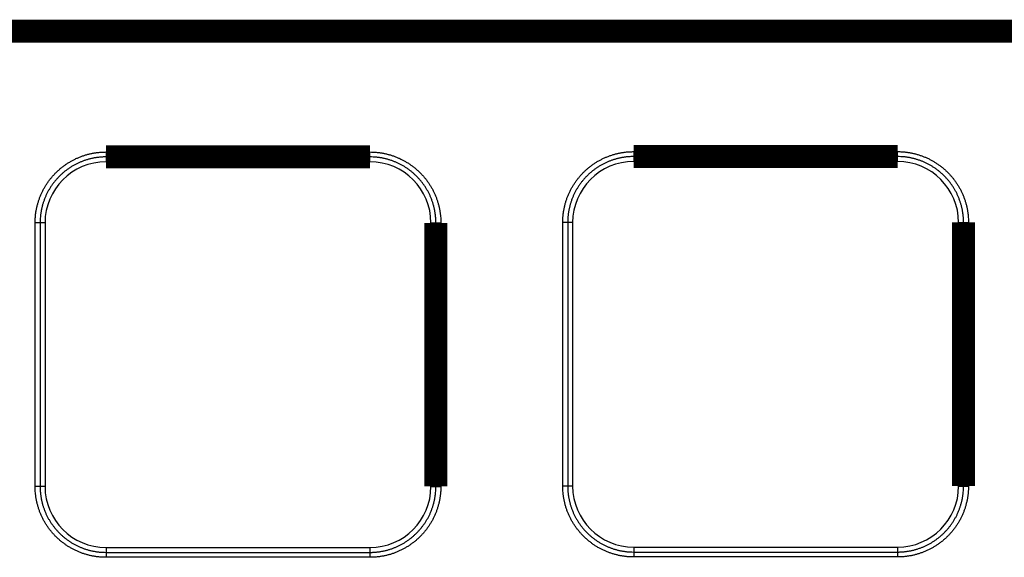
# Model space of a CAD drawing. Extents: x 42 to 1167, y 22 to 765.
# Drawn here: x 742 to 772, y 334 to 350 of the extents above; entities that cross this region are included whole.
import ezdxf

# ---------------------------------------------------------------- set-up
doc = ezdxf.new("R2010")
doc.units = 0
doc.layers.add('2', color=7, linetype='CONTINUOUS')

msp = doc.modelspace()

# ---------------------------------------------------------------- linework, layer by layer
at = {"layer": '2', "color": 3, "linetype": 'CONTINUOUS'}
for p, q in [((744.76105, 346.27754), (744.76105, 346.12754)), ((744.76105, 346.27754), (752.76105, 346.27754)), ((752.76105, 346.12754), (752.76105, 346.27754)), ((760.75589, 346.2886), (760.75589, 346.1386)), ((760.75589, 346.2886), (768.75589, 346.2886)), ((768.75589, 346.1386), (768.75589, 346.2886)), ((744.76105, 346.12754), (744.76105, 345.97754)), ((752.76105, 345.97754), (744.76105, 345.97754)), ((752.76105, 345.97754), (752.76105, 346.12754)), ((760.75589, 346.1386), (760.75589, 345.9886)), ((768.75589, 345.9886), (760.75589, 345.9886)), ((768.75589, 345.9886), (768.75589, 346.1386)), ((742.76105, 344.12754), (742.61105, 344.12754)), ((742.61105, 336.12754), (742.61105, 344.12754)), ((742.91105, 344.12754), (742.76105, 344.12754)), ((742.76105, 344.12754), (742.76105, 336.12754)), ((742.91105, 344.12754), (742.91105, 336.12754)), ((754.61105, 344.12754), (754.76105, 344.12754)), ((754.61105, 336.12754), (754.61105, 344.12754)), ((754.76105, 344.12754), (754.91105, 344.12754)), ((754.91105, 344.12754), (754.91105, 336.12754)), ((758.75589, 344.1386), (758.60589, 344.1386)), ((758.60589, 336.1386), (758.60589, 344.1386)), ((758.90589, 344.1386), (758.75589, 344.1386)), ((758.75589, 344.1386), (758.75589, 336.1386)), ((758.90589, 344.1386), (758.90589, 336.1386)), ((770.60589, 336.1386), (770.60589, 344.1386)), ((770.60589, 344.1386), (770.75589, 344.1386)), ((770.75589, 344.1386), (770.90589, 344.1386)), ((770.90589, 344.1386), (770.90589, 336.1386)), ((742.76105, 336.12754), (742.61105, 336.12754)), ((742.91105, 336.12754), (742.76105, 336.12754)), ((754.61105, 336.12754), (754.76105, 336.12754)), ((754.76105, 336.12754), (754.91105, 336.12754)), ((758.75589, 336.1386), (758.60589, 336.1386)), ((758.90589, 336.1386), (758.75589, 336.1386)), ((770.60589, 336.1386), (770.75589, 336.1386)), ((770.75589, 336.1386), (770.90589, 336.1386)), ((744.76105, 334.27754), (752.76105, 334.27754)), ((744.76105, 334.27754), (744.76105, 334.12754)), ((744.76105, 334.12754), (752.76105, 334.12754)), ((744.76105, 334.12754), (744.76105, 333.97754)), ((752.76105, 334.27754), (752.76105, 334.12754)), ((752.76105, 334.12754), (752.76105, 333.97754)), ((760.75589, 334.2886), (768.75589, 334.2886)), ((760.75589, 334.2886), (760.75589, 334.1386)), ((760.75589, 334.1386), (768.75589, 334.1386)), ((760.75589, 334.1386), (760.75589, 333.9886)), ((768.75589, 334.2886), (768.75589, 334.1386)), ((768.75589, 334.1386), (768.75589, 333.9886)), ((752.76105, 333.97754), (744.76105, 333.97754)), ((768.75589, 333.9886), (760.75589, 333.9886))]:
    msp.add_line(p, q, dxfattribs=at)
at = {"layer": '2', "color": 40, "linetype": 'CONTINUOUS', "const_width": 0.7}
for points in [[(798.21612, 349.94269), (732.69612, 349.94269)], [(752.76105, 346.12754), (744.76105, 346.12754)], [(768.75589, 346.1386), (760.75589, 346.1386)], [(754.76105, 336.12754), (754.76105, 344.12754)], [(770.75589, 336.1386), (770.75589, 344.1386)]]:
    msp.add_lwpolyline(points, dxfattribs=at)
at = {"layer": '2', "color": 3, "linetype": 'CONTINUOUS'}
for points in [[(742.61105, 344.12755), (742.61161, 344.17579, -0.00561938), (742.61324, 344.22398, -0.00563537), (742.61599, 344.27213, -0.00562359), (742.6198, 344.32021, -0.00559296), (742.6247, 344.36819, -0.00557428), (742.63066, 344.41606, -0.00556006), (742.63771, 344.46378, -0.00554881), (742.6458, 344.51134, -0.00553862), (742.65497, 344.5587, -0.00553247), (742.66517, 344.60586, -0.00552875), (742.67643, 344.65277, -0.00552812), (742.68872, 344.69943, -0.00553052), (742.70206, 344.74579, -0.00553539), (742.71641, 344.79185, -0.00554393), (742.7318, 344.83758, -0.00555425), (742.74819, 344.88295, -0.00556886), (742.76561, 344.92794, -0.00558446), (742.78402, 344.97252, -0.00560488), (742.80345, 345.01668, -0.00562569), (742.82386, 345.06039, -0.00565207), (742.84527, 345.10361, -0.00565398), (742.86765, 345.14635, -0.00563208), (742.891, 345.18857, -0.00561429), (742.91528, 345.23026, -0.00559632), (742.94052, 345.27139, -0.00558319), (742.96665, 345.31195, -0.0055718), (742.9937, 345.35191, -0.00556433), (743.02162, 345.39127, -0.00555904), (743.05043, 345.42998, -0.00555706), (743.08008, 345.46805, -0.00555796), (743.11059, 345.50543, -0.00556173), (743.14192, 345.54214, -0.00556928), (743.17407, 345.57812, -0.00557806), (743.20701, 345.61338, -0.00559016), (743.24074, 345.64787, -0.00560649), (743.27524, 345.68161, -0.00563109), (743.3105, 345.71454, -0.00563935), (743.34648, 345.74669, -0.00563315), (743.38319, 345.77799, -0.005619), (743.42059, 345.80847, -0.00559334), (743.45868, 345.83809, -0.00557551), (743.49741, 345.86687, -0.00556111), (743.53678, 345.89476, -0.00555033), (743.57676, 345.92178, -0.00554056), (743.61734, 345.94789, -0.00553477), (743.65848, 345.9731, -0.00553153), (743.70018, 345.99738, -0.00553122), (743.7424, 346.02074, -0.00553374), (743.78514, 346.04314, -0.0055393), (743.82835, 346.0646, -0.00554908), (743.87204, 346.08506, -0.00555856), (743.91617, 346.10456, -0.00557037), (743.96072, 346.12305, -0.00559061), (744.00568, 346.14055, -0.00562247), (744.05103, 346.157, -0.00562818), (744.09672, 346.17245, -0.00561602), (744.14274, 346.18683, -0.00566188), (744.18911, 346.20018, -0.00574926), (744.23586, 346.21247, -0.00557128), (744.28267, 346.22371, -0.00519172), (744.32944, 346.23388, -0.00571137), (744.3772, 346.24302, -0.00679096), (744.42629, 346.25111, -0.00515609), (744.4725, 346.25808, -0.00177393), (744.51438, 346.26386, -0.00725497), (744.56837, 346.26886, -0.01251772), (744.65175, 346.27342, -0.00612536), (744.76107, 346.2775, -0.00324097)], [(752.76106, 346.2775), (752.80929, 346.27694, -0.00561757), (752.85749, 346.27532, -0.00563322), (752.90564, 346.27258, -0.00562165), (752.95372, 346.26878, -0.00559189), (753.00171, 346.26388, -0.00557389), (753.04958, 346.25792, -0.00556033), (753.09731, 346.25088, -0.00554971), (753.14487, 346.24279, -0.00554032), (753.19224, 346.23363, -0.0055349), (753.23939, 346.22344, -0.005532), (753.28631, 346.21218, -0.00553214), (753.33297, 346.1999, -0.00553542), (753.37933, 346.18656, -0.00554112), (753.42539, 346.17222, -0.00555057), (753.47111, 346.15682, -0.00556174), (753.51649, 346.14043, -0.0055773), (753.56147, 346.12301, -0.00559377), (753.60605, 346.1046, -0.00561516), (753.6502, 346.08516, -0.00563687), (753.6939, 346.06475, -0.00566426), (753.73712, 346.04332, -0.0056654), (753.77985, 346.02094, -0.00564065), (753.82205, 345.99758, -0.00562022), (753.86373, 345.97328, -0.00559914), (753.90484, 345.94804, -0.00558323), (753.94539, 345.9219, -0.00556868), (753.98534, 345.89484, -0.00555837), (754.02469, 345.86691, -0.00554988), (754.06339, 345.83809, -0.00554504), (754.10145, 345.80843, -0.00554276), (754.13883, 345.77792, -0.00554364), (754.17553, 345.74659, -0.00554793), (754.21151, 345.71444, -0.005554), (754.24678, 345.68151, -0.00556329), (754.28128, 345.64779, -0.00557649), (754.31503, 345.61331, -0.00559678), (754.34798, 345.57807, -0.0056053), (754.38014, 345.54212, -0.00560392), (754.41146, 345.50543, -0.00559688), (754.44197, 345.46807, -0.00558227), (754.47162, 345.43002, -0.00557374), (754.50042, 345.39132, -0.00556906), (754.52833, 345.35198, -0.00556703), (754.55537, 345.31204, -0.00556708), (754.58149, 345.27149, -0.00557009), (754.60672, 345.23038, -0.00557674), (754.631, 345.1887, -0.00558441), (754.65435, 345.1465, -0.00559502), (754.67673, 345.10377, -0.0056101), (754.69815, 345.06055, -0.00563337), (754.71858, 345.01685, -0.00564158), (754.73802, 344.97271, -0.0056374), (754.75644, 344.92812, -0.00562809), (754.77388, 344.88313, -0.00560997), (754.79028, 344.83775, -0.00557702), (754.80568, 344.79202, -0.00552808), (754.82003, 344.74598, -0.00556334), (754.83338, 344.69957, -0.00566422), (754.84567, 344.65281, -0.00549809), (754.85693, 344.60598, -0.00513031), (754.86712, 344.55919, -0.00565984), (754.8763, 344.51143, -0.00675394), (754.88443, 344.46233, -0.00512934), (754.89145, 344.41612, -0.00174592), (754.89727, 344.37423, -0.00725472), (754.90232, 344.32024, -0.01257), (754.90693, 344.23687, -0.00615532), (754.91108, 344.12755, -0.0032545)], [(758.60592, 344.13859), (758.60648, 344.18683, -0.00562083), (758.60811, 344.23502, -0.00563694), (758.61085, 344.28317, -0.00562519), (758.61465, 344.33126, -0.00559447), (758.61956, 344.37924, -0.00557573), (758.62552, 344.42711, -0.00556146), (758.63257, 344.47484, -0.00555015), (758.64065, 344.5224, -0.00553989), (758.64982, 344.56976, -0.00553367), (758.66002, 344.61692, -0.00552986), (758.67128, 344.66383, -0.00552915), (758.68356, 344.71049, -0.00553145), (758.6969, 344.75685, -0.00553624), (758.71125, 344.80291, -0.00554467), (758.72664, 344.84864, -0.00555489), (758.74303, 344.89401, -0.00556938), (758.76046, 344.93899, -0.00558488), (758.77886, 344.98358, -0.00560518), (758.7983, 345.02774, -0.00562588), (758.8187, 345.07145, -0.00565214), (758.84012, 345.11467, -0.00565399), (758.86249, 345.15741, -0.00563208), (758.88585, 345.19963, -0.00561429), (758.91013, 345.24132, -0.00559632), (758.93536, 345.28245, -0.00558319), (758.96149, 345.32301, -0.0055718), (758.98854, 345.36297, -0.00556433), (759.01646, 345.40233, -0.00555904), (759.04527, 345.44104, -0.00555706), (759.07493, 345.47911, -0.00555796), (759.10544, 345.51649, -0.00556173), (759.13676, 345.5532, -0.00556928), (759.16892, 345.58918, -0.00557806), (759.20185, 345.62444, -0.00559016), (759.23559, 345.65893, -0.00560649), (759.27008, 345.69267, -0.00563109), (759.30534, 345.7256, -0.00563935), (759.34132, 345.75774, -0.00563315), (759.37804, 345.78905, -0.005619), (759.41544, 345.81953, -0.00559334), (759.45352, 345.84915, -0.00557551), (759.49225, 345.87793, -0.00556111), (759.53163, 345.90582, -0.00555033), (759.57161, 345.93284, -0.00554056), (759.61219, 345.95895, -0.00553477), (759.65333, 345.98416, -0.00553153), (759.69503, 346.00844, -0.00553122), (759.73724, 346.0318, -0.00553374), (759.77998, 346.0542, -0.0055393), (759.8232, 346.07565, -0.00554908), (759.86689, 346.09612, -0.00555856), (759.91101, 346.11562, -0.00557037), (759.95557, 346.13411, -0.00559061), (760.00052, 346.15161, -0.00562248), (760.04587, 346.16806, -0.00562818), (760.09156, 346.18351, -0.00561597), (760.13758, 346.19789, -0.00566139), (760.18396, 346.21124, -0.00574787), (760.23071, 346.22353, -0.00556938), (760.27752, 346.23478, -0.00518953), (760.32429, 346.24494, -0.00570802), (760.37204, 346.25409, -0.00678563), (760.42112, 346.26217, -0.00515216), (760.46733, 346.26915, -0.00177377), (760.50921, 346.27494, -0.00724742), (760.5632, 346.27994, -0.01250278), (760.64656, 346.28451, -0.00611841), (760.75587, 346.28862, -0.00323758)], [(768.75593, 346.28862), (768.80416, 346.28805, -0.00561409), (768.85235, 346.28642, -0.00562952), (768.9005, 346.28367, -0.00561795), (768.94858, 346.27987, -0.00558844), (768.99657, 346.27496, -0.0055706), (769.04444, 346.269, -0.00555719), (769.09216, 346.26195, -0.00554673), (769.13972, 346.25387, -0.00553754), (769.18709, 346.2447, -0.0055323), (769.23424, 346.23451, -0.00552961), (769.28116, 346.22324, -0.00552994), (769.32781, 346.21096, -0.00553346), (769.37418, 346.19762, -0.00553935), (769.42024, 346.18328, -0.00554904), (769.46596, 346.16788, -0.00556042), (769.51133, 346.15149, -0.00557623), (769.55631, 346.13407, -0.00559292), (769.6009, 346.11566, -0.00561456), (769.64504, 346.09622, -0.00563649), (769.68874, 346.07581, -0.00566414), (769.73196, 346.05438, -0.00566539), (769.77469, 346.032, -0.00564065), (769.8169, 346.00863, -0.00562023), (769.85857, 345.98434, -0.00559914), (769.89969, 345.9591, -0.00558323), (769.94024, 345.93296, -0.00556868), (769.98019, 345.9059, -0.00555837), (770.01953, 345.87797, -0.00554988), (770.05823, 345.84915, -0.00554504), (770.09629, 345.81949, -0.00554276), (770.13367, 345.78898, -0.00554364), (770.17038, 345.75765, -0.00554793), (770.20636, 345.7255, -0.005554), (770.24162, 345.69257, -0.00556329), (770.27612, 345.65885, -0.00557649), (770.30987, 345.62437, -0.00559678), (770.34282, 345.58913, -0.0056053), (770.37498, 345.55318, -0.00560392), (770.40631, 345.51649, -0.00559688), (770.43682, 345.47913, -0.00558227), (770.46646, 345.44108, -0.00557374), (770.49526, 345.40238, -0.00556906), (770.52317, 345.36304, -0.00556703), (770.55022, 345.3231, -0.00556709), (770.57634, 345.28255, -0.00557009), (770.60156, 345.24144, -0.00557674), (770.62584, 345.19976, -0.00558441), (770.64919, 345.15755, -0.00559502), (770.67157, 345.11483, -0.0056101), (770.693, 345.07161, -0.00563335), (770.71342, 345.02791, -0.0056416), (770.73287, 344.98376, -0.00563754), (770.75129, 344.93918, -0.00562841), (770.76872, 344.89419, -0.00561058), (770.78512, 344.84881, -0.00557787), (770.80052, 344.80308, -0.00552916), (770.81487, 344.75703, -0.00556467), (770.82822, 344.71063, -0.00566587), (770.84051, 344.66386, -0.00549987), (770.85177, 344.61703, -0.00513212), (770.86196, 344.57025, -0.00566217), (770.87114, 344.52248, -0.00675719), (770.87926, 344.47339, -0.00513179), (770.88628, 344.42717, -0.00174633), (770.8921, 344.38528, -0.0072589), (770.89714, 344.33129, -0.01257802), (770.90174, 344.24791, -0.00615916), (770.90588, 344.13859, -0.00325643)], [(744.76107, 346.12751), (744.71619, 346.127, 0.00557463), (744.67136, 346.1255, 0.00558483), (744.62656, 346.12298, 0.00557847), (744.58182, 346.11947, 0.005566), (744.53717, 346.11494, 0.00556102), (744.49263, 346.10944, 0.00555935), (744.44823, 346.10292, 0.00556006), (744.40398, 346.09543, 0.0055641), (744.35991, 346.08693, 0.00557062), (744.31605, 346.07747, 0.005581), (744.27241, 346.067, 0.00559262), (744.22902, 346.05558, 0.00560835), (744.1859, 346.04316, 0.00562635), (744.14307, 346.02978, 0.00565108), (744.10056, 346.01541, 0.0056526), (744.05838, 346.0001, 0.0056312), (744.01656, 345.98383, 0.00561184), (743.97511, 345.96663, 0.00558977), (743.93406, 345.94849, 0.0055734), (743.89342, 345.92945, 0.00555879), (743.85322, 345.90949, 0.00554823), (743.81347, 345.88866, 0.00553924), (743.77419, 345.86693, 0.00553398), (743.7354, 345.84434, 0.00553124), (743.69713, 345.82089, 0.00553147), (743.65939, 345.7966, 0.00553476), (743.6222, 345.77146, 0.00554057), (743.58557, 345.74552, 0.00555034), (743.54954, 345.71875, 0.00556111), (743.51411, 345.6912, 0.00557551), (743.47932, 345.66284, 0.00559334), (743.44517, 345.63372, 0.005619), (743.4117, 345.60382, 0.00563315), (743.3789, 345.57319, 0.00563935), (743.34681, 345.5418, 0.00563109), (743.31543, 345.50971, 0.00560649), (743.28479, 345.47691, 0.00559016), (743.25488, 345.44344, 0.00557806), (743.22574, 345.4093, 0.00556928), (743.19736, 345.37452, 0.00556173), (743.16977, 345.33911, 0.00555796), (743.14297, 345.3031, 0.00555707), (743.117, 345.26649, 0.00555904), (743.09184, 345.22932, 0.00556431), (743.06753, 345.19158, 0.0055718), (743.04406, 345.15333, 0.00558326), (743.02147, 345.11454, 0.0055963), (742.99975, 345.07527, 0.00561405), (742.97893, 345.03552, 0.00563214), (742.95901, 344.99531, 0.00565483), (742.94003, 344.95464, 0.00565182), (742.92195, 344.91357, 0.0056226), (742.90483, 344.87209, 0.00560561), (742.88862, 344.83025, 0.00559487), (742.87337, 344.78803, 0.00556566), (742.85905, 344.74551, 0.00551759), (742.84571, 344.70268, 0.0055543), (742.8333, 344.65953, 0.00565747), (742.82187, 344.61604, 0.00549304), (742.81139, 344.57249, 0.00512662), (742.80191, 344.52898, 0.00565782), (742.79338, 344.48456, 0.00675428), (742.78582, 344.43891, 0.0051296), (742.77929, 344.39593, 0.00174399), (742.77387, 344.35698, 0.00725883), (742.76918, 344.30677, 0.01258022), (742.76489, 344.22923, 0.00615962), (742.76104, 344.12755, 0.0032563)], [(754.76102, 344.12755), (754.7605, 344.17242, 0.00562018), (754.75898, 344.21726, 0.00563524), (754.75644, 344.26205, 0.00562311), (754.7529, 344.30679, 0.00559303), (754.74834, 344.35144, 0.00557478), (754.74279, 344.39598, 0.00556107), (754.73624, 344.44039, 0.00555038), (754.72872, 344.48464, 0.00554108), (754.72019, 344.52872, 0.00553582), (754.7107, 344.5726, 0.00553325), (754.70022, 344.61625, 0.00553372), (754.68879, 344.65966, 0.00553744), (754.67638, 344.70281, 0.0055438), (754.66303, 344.74566, 0.0055543), (754.6487, 344.7882, 0.00556581), (754.63345, 344.83042, 0.00558103), (754.61723, 344.87226, 0.00560011), (754.60009, 344.91374, 0.00562763), (754.582, 344.95481, 0.00564058), (754.56301, 344.99546, 0.00564183), (754.54307, 345.03566, 0.0056325), (754.52226, 345.07541, 0.00561003), (754.50053, 345.11466, 0.00559526), (754.47795, 345.15344, 0.00558443), (754.45449, 345.19168, 0.00557667), (754.43019, 345.2294, 0.00557008), (754.40503, 345.26656, 0.0055671), (754.37907, 345.30315, 0.00556703), (754.35227, 345.33914, 0.00556906), (754.3247, 345.37454, 0.00557374), (754.29632, 345.4093, 0.00558227), (754.26718, 345.44343, 0.00559688), (754.23726, 345.47687, 0.00560392), (754.20661, 345.50965, 0.0056053), (754.17522, 345.54172, 0.00559678), (754.14312, 345.5731, 0.00557649), (754.11032, 345.60373, 0.00556329), (754.07685, 345.63364, 0.005554), (754.0427, 345.66277, 0.00554793), (754.00793, 345.69116, 0.00554364), (753.97253, 345.71875, 0.00554276), (753.93652, 345.74556, 0.00554505), (753.89992, 345.77154, 0.00554987), (753.86277, 345.79671, 0.00555835), (753.82504, 345.82103, 0.00556869), (753.7868, 345.84451, 0.00558329), (753.74803, 345.86711, 0.00559912), (753.70877, 345.88884, 0.00561999), (753.66902, 345.90966, 0.00564072), (753.62882, 345.92959, 0.00566625), (753.58816, 345.94858, 0.00566402), (753.5471, 345.96666, 0.0056338), (753.50562, 345.98379, 0.00561591), (753.46378, 346, 0.00560423), (753.42157, 346.01525, 0.00557414), (753.37904, 346.02956, 0.00552512), (753.33622, 346.04291, 0.00556101), (753.29306, 346.05532, 0.0056633), (753.24957, 346.06674, 0.00549801), (753.20602, 346.07721, 0.0051307), (753.16251, 346.08669, 0.00566121), (753.11809, 346.09522, 0.00675679), (753.07243, 346.10277, 0.00513138), (753.02945, 346.10929, 0.00174568), (752.9905, 346.11471, 0.00725911), (752.94028, 346.11939, 0.01257789), (752.86274, 346.12367, 0.00615834), (752.76106, 346.12751, 0.00325578)], [(760.75587, 346.13863), (760.711, 346.13811, 0.00556787), (760.66617, 346.1366, 0.00557739), (760.62138, 346.13407, 0.00557097), (760.57664, 346.13055, 0.00555921), (760.532, 346.12602, 0.00555472), (760.48746, 346.12051, 0.00555352), (760.44307, 346.11399, 0.00555469), (760.39882, 346.1065, 0.00555937), (760.35476, 346.098, 0.00556646), (760.31089, 346.08853, 0.00557753), (760.26726, 346.07806, 0.00558978), (760.22386, 346.06664, 0.00560627), (760.18074, 346.05422, 0.00562498), (760.13791, 346.04084, 0.00565057), (760.0954, 346.02647, 0.00565252), (760.05322, 346.01116, 0.00563119), (760.01141, 345.99489, 0.00561186), (759.96996, 345.97769, 0.00558977), (759.92891, 345.95955, 0.0055734), (759.88827, 345.94051, 0.00555879), (759.84807, 345.92055, 0.00554823), (759.80831, 345.89972, 0.00553924), (759.76904, 345.87799, 0.00553398), (759.73025, 345.8554, 0.00553124), (759.69198, 345.83194, 0.00553147), (759.65423, 345.80766, 0.00553476), (759.61704, 345.78252, 0.00554057), (759.58041, 345.75658, 0.00555034), (759.54439, 345.72981, 0.00556111), (759.50896, 345.70226, 0.00557551), (759.47417, 345.6739, 0.00559334), (759.44001, 345.64478, 0.005619), (759.40654, 345.61488, 0.00563315), (759.37374, 345.58425, 0.00563935), (759.34166, 345.55286, 0.00563109), (759.31027, 345.52077, 0.00560649), (759.27964, 345.48797, 0.00559016), (759.24973, 345.4545, 0.00557806), (759.22059, 345.42036, 0.00556928), (759.1922, 345.38558, 0.00556173), (759.16462, 345.35017, 0.00555796), (759.13782, 345.31416, 0.00555707), (759.11185, 345.27755, 0.00555904), (759.08668, 345.24038, 0.00556431), (759.06237, 345.20264, 0.0055718), (759.0389, 345.16439, 0.00558326), (759.01631, 345.1256, 0.0055963), (758.99459, 345.08633, 0.00561405), (758.97378, 345.04657, 0.00563214), (758.95386, 345.00636, 0.00565484), (758.93487, 344.9657, 0.00565189), (758.9168, 344.92463, 0.00562281), (758.89967, 344.88315, 0.00560593), (758.88346, 344.84131, 0.00559532), (758.86822, 344.79909, 0.00556622), (758.8539, 344.75657, 0.00551827), (758.84055, 344.71374, 0.00555509), (758.82815, 344.67059, 0.00565841), (758.81672, 344.62709, 0.00549403), (758.80624, 344.58355, 0.00512761), (758.79676, 344.54004, 0.00565905), (758.78823, 344.49562, 0.00675596), (758.78067, 344.44996, 0.00513083), (758.77415, 344.40698, 0.0017442), (758.76873, 344.36803, 0.00726089), (758.76404, 344.31782, 0.01258403), (758.75975, 344.24027, 0.00616138), (758.75591, 344.13859, 0.00325717)], [(770.75589, 344.13859), (770.75536, 344.18347, 0.00561773), (770.75385, 344.2283, 0.00563279), (770.7513, 344.2731, 0.00562078), (770.74775, 344.31784, 0.00559094), (770.74319, 344.36249, 0.00557288), (770.73765, 344.40704, 0.00555934), (770.73109, 344.45144, 0.00554882), (770.72357, 344.4957, 0.00553969), (770.71504, 344.53977, 0.00553459), (770.70555, 344.58365, 0.00553217), (770.69507, 344.62731, 0.00553279), (770.68364, 344.67072, 0.00553665), (770.67123, 344.71386, 0.00554314), (770.65787, 344.75672, 0.00555376), (770.64355, 344.79926, 0.00556539), (770.62829, 344.84147, 0.00558072), (770.61208, 344.88332, 0.0055999), (770.59494, 344.9248, 0.00562752), (770.57685, 344.96587, 0.00564053), (770.55785, 345.00652, 0.00564183), (770.53792, 345.04672, 0.0056325), (770.5171, 345.08646, 0.00561003), (770.49538, 345.12572, 0.00559526), (770.4728, 345.16449, 0.00558443), (770.44933, 345.20274, 0.00557668), (770.42503, 345.24046, 0.00557008), (770.39988, 345.27761, 0.0055671), (770.37391, 345.31421, 0.00556703), (770.34712, 345.3502, 0.00556906), (770.31954, 345.3856, 0.00557374), (770.29116, 345.42036, 0.00558227), (770.26202, 345.45449, 0.00559688), (770.23211, 345.48793, 0.00560392), (770.20146, 345.52071, 0.0056053), (770.17006, 345.55278, 0.00559678), (770.13797, 345.58416, 0.00557649), (770.10516, 345.61479, 0.00556329), (770.07169, 345.64469, 0.005554), (770.03755, 345.67383, 0.00554793), (770.00278, 345.70222, 0.00554364), (769.96737, 345.72981, 0.00554276), (769.93137, 345.75661, 0.00554505), (769.89477, 345.7826, 0.00554987), (769.85761, 345.80777, 0.00555836), (769.81989, 345.83209, 0.00556869), (769.78164, 345.85557, 0.00558329), (769.74287, 345.87817, 0.00559912), (769.70361, 345.8999, 0.00561999), (769.66386, 345.92072, 0.00564072), (769.62366, 345.94065, 0.00566624), (769.58301, 345.95964, 0.00566388), (769.54194, 345.97772, 0.00563339), (769.50047, 345.99485, 0.00561527), (769.45863, 346.01106, 0.00560331), (769.41641, 346.02631, 0.00557299), (769.37389, 346.04062, 0.00552373), (769.33106, 346.05397, 0.00555936), (769.28791, 346.06638, 0.00566133), (769.24442, 346.07781, 0.00549592), (769.20087, 346.08828, 0.0051286), (769.15736, 346.09776, 0.00565857), (769.11294, 346.10629, 0.00675315), (769.06729, 346.11385, 0.00512866), (769.02431, 346.12037, 0.00174519), (768.98536, 346.12579, 0.00725454), (768.93514, 346.13048, 0.01256925), (768.8576, 346.13477, 0.00615424), (768.75593, 346.13863, 0.00325371)], [(744.76107, 333.97754), (744.71283, 333.97811, -0.00561515), (744.66463, 333.97973, -0.00563084), (744.61648, 333.98248, -0.00561942), (744.56839, 333.98628, -0.0055899), (744.5204, 333.99119, -0.0055721), (744.47252, 333.99714, -0.00555871), (744.4248, 334.00419, -0.00554826), (744.37723, 334.01227, -0.00553904), (744.32986, 334.02144, -0.00553377), (744.2827, 334.03163, -0.00553102), (744.23579, 334.04289, -0.0055313), (744.18913, 334.05517, -0.00553472), (744.14277, 334.06851, -0.00554053), (744.0967, 334.08286, -0.0055501), (744.05098, 334.09825, -0.00556136), (744.00561, 334.11464, -0.00557701), (743.96063, 334.13206, -0.00559357), (743.91604, 334.15048, -0.00561503), (743.8719, 334.16991, -0.00563679), (743.8282, 334.19033, -0.00566424), (743.78498, 334.21175, -0.0056654), (743.74225, 334.23413, -0.00564065), (743.70004, 334.2575, -0.00562022), (743.65837, 334.28179, -0.00559914), (743.61725, 334.30703, -0.00558323), (743.5767, 334.33317, -0.00556868), (743.53676, 334.36024, -0.00555837), (743.49741, 334.38817, -0.00554988), (743.45871, 334.41698, -0.00554504), (743.42065, 334.44664, -0.00554276), (743.38327, 334.47716, -0.00554364), (743.34656, 334.50848, -0.00554793), (743.31058, 334.54063, -0.005554), (743.27532, 334.57356, -0.00556329), (743.24082, 334.60728, -0.00557649), (743.20707, 334.64176, -0.00559678), (743.17412, 334.677, -0.0056053), (743.14196, 334.71296, -0.00560392), (743.11063, 334.74964, -0.00559688), (743.08012, 334.787, -0.00558227), (743.05048, 334.82506, -0.00557374), (743.02168, 334.86375, -0.00556906), (742.99377, 334.90309, -0.00556703), (742.96672, 334.94303, -0.00556709), (742.9406, 334.98358, -0.00557009), (742.91538, 335.0247, -0.00557674), (742.8911, 335.06637, -0.00558441), (742.86775, 335.10858, -0.00559502), (742.84537, 335.15131, -0.0056101), (742.82394, 335.19452, -0.00563335), (742.80352, 335.23822, -0.0056416), (742.78407, 335.28237, -0.00563753), (742.76565, 335.32695, -0.00562839), (742.74822, 335.37194, -0.00561052), (742.73182, 335.41733, -0.00557776), (742.71642, 335.46305, -0.005529), (742.70206, 335.5091, -0.00556445), (742.68872, 335.5555, -0.00566557), (742.67643, 335.60227, -0.0054995), (742.66517, 335.6491, -0.0051317), (742.65498, 335.69589, -0.00566159), (742.6458, 335.74366, -0.00675631), (742.63767, 335.79275, -0.00513104), (742.63066, 335.83897, -0.00174616), (742.62484, 335.88086, -0.00725757), (742.61979, 335.93486, -0.01257506), (742.61519, 336.01824, -0.00615752), (742.61105, 336.12757, -0.00325554)], [(742.76104, 336.12757), (742.76156, 336.08269, 0.00561587), (742.76308, 336.03785, 0.00563098), (742.76563, 335.99305, 0.00561911), (742.76918, 335.9483, 0.00558948), (742.77374, 335.90365, 0.00557159), (742.77929, 335.85911, 0.0055582), (742.78585, 335.8147, 0.00554782), (742.79337, 335.77044, 0.00553883), (742.8019, 335.72636, 0.00553386), (742.81139, 335.68248, 0.00553156), (742.82187, 335.63883, 0.00553228), (742.8333, 335.59541, 0.00553624), (742.84571, 335.55227, 0.00554282), (742.85907, 335.50941, 0.00555352), (742.87339, 335.46687, 0.00556522), (742.88865, 335.42466, 0.0055806), (742.90486, 335.38281, 0.00559983), (742.922, 335.34133, 0.00562749), (742.94009, 335.30027, 0.00564052), (742.95909, 335.25962, 0.00564183), (742.97902, 335.21942, 0.00563251), (742.99984, 335.17967, 0.00561003), (743.02156, 335.14041, 0.00559526), (743.04414, 335.10164, 0.00558443), (743.06761, 335.06339, 0.00557668), (743.09191, 335.02567, 0.00557008), (743.11706, 334.98852, 0.0055671), (743.14303, 334.95192, 0.00556703), (743.16982, 334.91593, 0.00556906), (743.1974, 334.88053, 0.00557374), (743.22578, 334.84577, 0.00558227), (743.25492, 334.81165, 0.00559688), (743.28483, 334.7782, 0.00560392), (743.31548, 334.74542, 0.0056053), (743.34688, 334.71335, 0.00559678), (743.37897, 334.68198, 0.00557649), (743.41178, 334.65135, 0.00556329), (743.44525, 334.62144, 0.005554), (743.47939, 334.5923, 0.00554793), (743.51416, 334.56391, 0.00554364), (743.54957, 334.53633, 0.00554276), (743.58557, 334.50952, 0.00554505), (743.62217, 334.48354, 0.00554987), (743.65933, 334.45836, 0.00555835), (743.69705, 334.43405, 0.00556869), (743.7353, 334.41056, 0.00558329), (743.77407, 334.38797, 0.00559912), (743.81333, 334.36623, 0.00561999), (743.85308, 334.34541, 0.00564072), (743.89328, 334.32548, 0.00566625), (743.93393, 334.30649, 0.00566399), (743.975, 334.28841, 0.00563372), (744.01647, 334.27128, 0.00561577), (744.05832, 334.25507, 0.005604), (744.10053, 334.23983, 0.00557384), (744.14305, 334.22551, 0.00552472), (744.18588, 334.21216, 0.0055605), (744.22903, 334.19976, 0.00566265), (744.27253, 334.18833, 0.00549726), (744.31608, 334.17785, 0.00512989), (744.35959, 334.16838, 0.00566014), (744.40401, 334.15985, 0.00675522), (744.44967, 334.15229, 0.0051301), (744.49265, 334.14577, 0.00174538), (744.53161, 334.14036, 0.00725688), (744.58183, 334.13567, 0.01257317), (744.65938, 334.13138, 0.00615582), (744.76107, 334.12753, 0.00325442)], [(752.76106, 334.12753), (752.80593, 334.12805, 0.00557223), (752.85076, 334.12955, 0.00558223), (752.89556, 334.13208, 0.00557581), (752.94029, 334.13559, 0.00556344), (752.98494, 334.14012, 0.0055585), (753.02947, 334.14563, 0.00555686), (753.07387, 334.15215, 0.00555759), (753.11811, 334.15964, 0.00556169), (753.16218, 334.16814, 0.00556823), (753.20604, 334.17761, 0.00557865), (753.24968, 334.18807, 0.0055903), (753.29307, 334.1995, 0.00560608), (753.33619, 334.21192, 0.0056241), (753.37902, 334.2253, 0.00564886), (753.42153, 334.23966, 0.00565049), (753.46371, 334.25497, 0.00562932), (753.50553, 334.27125, 0.00561018), (753.54698, 334.28844, 0.0055884), (753.58803, 334.30658, 0.0055723), (753.62867, 334.32562, 0.005558), (753.66887, 334.34558, 0.00554773), (753.70863, 334.36641, 0.00553909), (753.7479, 334.38814, 0.00553414), (753.7867, 334.41072, 0.00553177), (753.82497, 334.43418, 0.00553233), (753.86272, 334.45847, 0.00553601), (753.89991, 334.4836, 0.00554217), (753.93654, 334.50955, 0.00555234), (753.97257, 334.53632, 0.00556346), (754.008, 334.56387, 0.00557826), (754.04279, 334.59223, 0.00559648), (754.07694, 334.62135, 0.00562263), (754.11042, 334.65125, 0.00563701), (754.14322, 334.68188, 0.00564322), (754.1753, 334.71327, 0.00563465), (754.20668, 334.74536, 0.00560936), (754.23732, 334.77817, 0.00559247), (754.26723, 334.81164, 0.0055798), (754.29636, 334.84579, 0.00557051), (754.32474, 334.88057, 0.00556236), (754.35232, 334.91599, 0.00555808), (754.37912, 334.952, 0.00555662), (754.40509, 334.98862, 0.00555809), (754.43025, 335.02579, 0.00556281), (754.45456, 335.06353, 0.00556983), (754.47802, 335.10179, 0.00558077), (754.50061, 335.14057, 0.00559336), (754.52233, 335.17985, 0.00561062), (754.54314, 335.21961, 0.00562831), (754.56306, 335.25982, 0.00565057), (754.58205, 335.30048, 0.00564777), (754.60012, 335.34155, 0.00561936), (754.61725, 335.38302, 0.00560308), (754.63345, 335.42487, 0.00559311), (754.6487, 335.46708, 0.00556455), (754.66302, 335.5096, 0.00551717), (754.67637, 335.55243, 0.0055545), (754.68878, 335.59558, 0.0056584), (754.70021, 335.63907, 0.00549438), (754.71068, 335.68261, 0.0051282), (754.72016, 335.72612, 0.0056603), (754.7287, 335.77053, 0.00675824), (754.73626, 335.81619, 0.00513247), (754.74278, 335.85917, 0.00174406), (754.7482, 335.89811, 0.00726435), (754.75289, 335.94833, 0.01259079), (754.75717, 336.02588, 0.00616433), (754.76102, 336.12757, 0.00325854)], [(754.91108, 336.12757), (754.91051, 336.07933, -0.00561804), (754.90888, 336.03113, -0.00563438), (754.90613, 335.98298, -0.00562286), (754.90231, 335.93489, -0.00559229), (754.8974, 335.88691, -0.00557368), (754.89144, 335.83904, -0.0055595), (754.88438, 335.79132, -0.00554826), (754.87629, 335.74376, -0.005538), (754.86712, 335.6964, -0.00553177), (754.85692, 335.64924, -0.0055279), (754.84565, 335.60233, -0.00552712), (754.83336, 335.55568, -0.00552929), (754.82002, 335.50932, -0.00553394), (754.80567, 335.46326, -0.00554217), (754.79028, 335.41754, -0.00555218), (754.77389, 335.37217, -0.00556642), (754.75646, 335.32719, -0.00558165), (754.73805, 335.2826, -0.00560162), (754.71862, 335.23845, -0.00562199), (754.69821, 335.19474, -0.00564787), (754.6768, 335.15151, -0.00564972), (754.65443, 335.10877, -0.00562825), (754.63108, 335.06655, -0.00561086), (754.6068, 335.02486, -0.00559338), (754.58157, 334.98373, -0.0055807), (754.55544, 334.94316, -0.00556983), (754.52839, 334.9032, -0.00556283), (754.50048, 334.86384, -0.00555809), (754.47167, 334.82512, -0.00555661), (754.44202, 334.78705, -0.00555808), (754.41151, 334.74966, -0.00556236), (754.38019, 334.71295, -0.00557051), (754.34804, 334.67697, -0.0055798), (754.3151, 334.6417, -0.00559247), (754.28137, 334.6072, -0.00560936), (754.24688, 334.57346, -0.00563465), (754.21162, 334.54053, -0.00564322), (754.17564, 334.50838, -0.00563701), (754.13892, 334.47708, -0.00562263), (754.10152, 334.4466, -0.00559648), (754.06343, 334.41698, -0.00557826), (754.0247, 334.3882, -0.00556347), (753.98532, 334.36031, -0.00555234), (753.94535, 334.33329, -0.00554215), (753.90476, 334.30718, -0.00553601), (753.86362, 334.28196, -0.00553239), (753.82192, 334.25769, -0.00553175), (753.7797, 334.23433, -0.00553391), (753.73696, 334.21193, -0.00553915), (753.69374, 334.19048, -0.00554858), (753.65005, 334.17001, -0.00555777), (753.60592, 334.15051, -0.00556927), (753.56136, 334.13203, -0.00558924), (753.51641, 334.11453, -0.0056208), (753.47106, 334.09807, -0.0056263), (753.42537, 334.08263, -0.00561392), (753.37935, 334.06825, -0.00565967), (753.33297, 334.0549, -0.005747), (753.28622, 334.04261, -0.0055691), (753.23941, 334.03136, -0.0051897), (753.19265, 334.0212, -0.00570909), (753.14489, 334.01205, -0.00678813), (753.09581, 334.00396, -0.00515404), (753.0496, 333.99699, -0.00177345), (753.00772, 333.9912, -0.00725185), (752.95374, 333.9862, -0.01251224), (752.87037, 333.98164, -0.00612285), (752.76106, 333.97754, -0.00323972)], [(760.75587, 333.98858), (760.70763, 333.98915, -0.0056146), (760.65944, 333.99078, -0.00563009), (760.61129, 333.99352, -0.00561853), (760.56321, 333.99733, -0.00558899), (760.51522, 334.00224, -0.00557114), (760.46735, 334.00819, -0.00555771), (760.41963, 334.01524, -0.00554723), (760.37207, 334.02333, -0.00553802), (760.3247, 334.03249, -0.00553275), (760.27754, 334.04269, -0.00553004), (760.23063, 334.05395, -0.00553034), (760.18397, 334.06623, -0.00553381), (760.13761, 334.07957, -0.00553968), (760.09155, 334.09392, -0.00554933), (760.04583, 334.10931, -0.00556067), (760.00045, 334.1257, -0.00557643), (759.95547, 334.14312, -0.00559309), (759.91089, 334.16154, -0.00561468), (759.86674, 334.18097, -0.00563656), (759.82304, 334.20139, -0.00566417), (759.77982, 334.22281, -0.0056654), (759.73709, 334.24519, -0.00564065), (759.69489, 334.26856, -0.00562022), (759.65321, 334.29285, -0.00559914), (759.6121, 334.31809, -0.00558323), (759.57155, 334.34423, -0.00556868), (759.5316, 334.3713, -0.00555837), (759.49225, 334.39923, -0.00554988), (759.45355, 334.42804, -0.00554504), (759.41549, 334.4577, -0.00554276), (759.37811, 334.48822, -0.00554364), (759.34141, 334.51954, -0.00554793), (759.30543, 334.55169, -0.005554), (759.27016, 334.58462, -0.00556329), (759.23566, 334.61834, -0.00557649), (759.20191, 334.65282, -0.00559678), (759.16896, 334.68806, -0.0056053), (759.1368, 334.72401, -0.00560392), (759.10548, 334.7607, -0.00559688), (759.07497, 334.79806, -0.00558227), (759.04532, 334.83612, -0.00557374), (759.01652, 334.87481, -0.00556906), (758.98861, 334.91415, -0.00556703), (758.96157, 334.95409, -0.00556709), (758.93545, 334.99464, -0.00557009), (758.91022, 335.03575, -0.00557674), (758.88594, 335.07743, -0.00558441), (758.86259, 335.11964, -0.00559503), (758.84021, 335.16237, -0.0056101), (758.81879, 335.20558, -0.00563334), (758.79836, 335.24928, -0.0056416), (758.77892, 335.29343, -0.00563757), (758.7605, 335.33801, -0.00562848), (758.74306, 335.383, -0.00561072), (758.72666, 335.42839, -0.00557805), (758.71126, 335.47411, -0.00552939), (758.69691, 335.52016, -0.00556494), (758.68357, 335.56656, -0.00566621), (758.67128, 335.61333, -0.00550023), (758.66001, 335.66016, -0.00513247), (758.64982, 335.70694, -0.00566262), (758.64065, 335.75471, -0.00675781), (758.63252, 335.80381, -0.00513223), (758.62551, 335.85003, -0.0017464), (758.61969, 335.89191, -0.00725966), (758.61465, 335.94591, -0.0125794), (758.61005, 336.02929, -0.00615978), (758.60592, 336.13861, -0.00325673)], [(758.75591, 336.13861), (758.75643, 336.09373, 0.00561831), (758.75794, 336.0489, 0.00563343), (758.76049, 336.0041, 0.00562144), (758.76403, 335.95935, 0.00559157), (758.7686, 335.9147, 0.00557349), (758.77414, 335.87016, 0.00555993), (758.7807, 335.82575, 0.00554939), (758.78822, 335.78149, 0.00554023), (758.79675, 335.73742, 0.00553509), (758.80624, 335.69354, 0.00553264), (758.81672, 335.64988, 0.00553322), (758.82815, 335.60647, 0.00553704), (758.84056, 335.56333, 0.00554348), (758.85391, 335.52047, 0.00555406), (758.86824, 335.47793, 0.00556564), (758.88349, 335.43572, 0.00558091), (758.89971, 335.39387, 0.00560004), (758.91685, 335.35239, 0.00562759), (758.93494, 335.31133, 0.00564057), (758.95393, 335.27067, 0.00564183), (758.97387, 335.23047, 0.0056325), (758.99468, 335.19073, 0.00561003), (759.01641, 335.15147, 0.00559526), (759.03899, 335.1127, 0.00558443), (759.06246, 335.07445, 0.00557667), (759.08675, 335.03673, 0.00557008), (759.11191, 334.99958, 0.0055671), (759.13787, 334.96298, 0.00556703), (759.16467, 334.92699, 0.00556906), (759.19224, 334.89159, 0.00557374), (759.22062, 334.85683, 0.00558227), (759.24976, 334.82271, 0.00559688), (759.27968, 334.78926, 0.00560392), (759.31033, 334.75648, 0.0056053), (759.34172, 334.72441, 0.00559678), (759.37382, 334.69304, 0.00557649), (759.40662, 334.6624, 0.00556329), (759.44009, 334.6325, 0.005554), (759.47424, 334.60336, 0.00554793), (759.50901, 334.57497, 0.00554364), (759.54441, 334.54738, 0.00554276), (759.58042, 334.52058, 0.00554505), (759.61702, 334.4946, 0.00554987), (759.65417, 334.46942, 0.00555836), (759.6919, 334.4451, 0.00556869), (759.73014, 334.42162, 0.00558329), (759.76891, 334.39902, 0.00559912), (759.80817, 334.37729, 0.00561999), (759.84792, 334.35647, 0.00564072), (759.88812, 334.33654, 0.00566624), (759.92878, 334.31755, 0.00566391), (759.96984, 334.29947, 0.00563347), (760.01132, 334.28234, 0.00561539), (760.05316, 334.26613, 0.00560348), (760.09537, 334.25089, 0.00557321), (760.1379, 334.23657, 0.00552399), (760.18072, 334.22322, 0.00555967), (760.22387, 334.21081, 0.00566169), (760.26737, 334.19939, 0.0054963), (760.31092, 334.18891, 0.00512898), (760.35442, 334.17944, 0.00565904), (760.39884, 334.1709, 0.00675379), (760.4445, 334.16335, 0.00512912), (760.48748, 334.15682, 0.00174526), (760.52643, 334.15141, 0.00725531), (760.57665, 334.14672, 0.01257066), (760.65419, 334.14243, 0.00615488), (760.75587, 334.13857, 0.00325402)], [(768.75593, 334.13857), (768.80079, 334.13909, 0.00557007), (768.84562, 334.1406, 0.00557978), (768.89041, 334.14313, 0.00557329), (768.93515, 334.14664, 0.00556113), (768.97979, 334.15118, 0.00555632), (769.02432, 334.15669, 0.00555482), (769.06872, 334.16321, 0.00555569), (769.11296, 334.1707, 0.00555999), (769.15702, 334.1792, 0.00556672), (769.20089, 334.18867, 0.00557738), (769.24452, 334.19913, 0.00558925), (769.28791, 334.21056, 0.0056053), (769.33103, 334.22298, 0.00562359), (769.37386, 334.23636, 0.00564867), (769.41637, 334.25072, 0.00565045), (769.45855, 334.26603, 0.00562932), (769.50037, 334.28231, 0.00561019), (769.54182, 334.2995, 0.00558841), (769.58287, 334.31764, 0.0055723), (769.62352, 334.33668, 0.005558), (769.66372, 334.35664, 0.00554773), (769.70347, 334.37747, 0.00553909), (769.74275, 334.3992, 0.00553414), (769.78154, 334.42178, 0.00553177), (769.81981, 334.44524, 0.00553233), (769.85757, 334.46953, 0.00553601), (769.89476, 334.49466, 0.00554217), (769.93139, 334.52061, 0.00555234), (769.96741, 334.54738, 0.00556346), (770.00285, 334.57493, 0.00557826), (770.03764, 334.60329, 0.00559648), (770.07179, 334.63241, 0.00562263), (770.10526, 334.66231, 0.00563701), (770.13806, 334.69294, 0.00564322), (770.17014, 334.72433, 0.00563465), (770.20153, 334.75642, 0.00560936), (770.23216, 334.78923, 0.00559247), (770.26207, 334.8227, 0.0055798), (770.29121, 334.85685, 0.00557051), (770.31959, 334.89163, 0.00556236), (770.34717, 334.92705, 0.00555808), (770.37397, 334.96306, 0.00555662), (770.39994, 334.99968, 0.00555809), (770.4251, 335.03685, 0.00556281), (770.4494, 335.07459, 0.00556983), (770.47287, 335.11285, 0.00558077), (770.49545, 335.15163, 0.00559336), (770.51718, 335.1909, 0.00561062), (770.53799, 335.23066, 0.00562831), (770.55791, 335.27088, 0.00565057), (770.57689, 335.31154, 0.0056477), (770.59497, 335.35261, 0.00561916), (770.61209, 335.39408, 0.00560276), (770.6283, 335.43593, 0.00559266), (770.64355, 335.47814, 0.00556399), (770.65787, 335.52066, 0.00551649), (770.67121, 335.56349, 0.00555371), (770.68362, 335.60664, 0.00565746), (770.69505, 335.65012, 0.00549338), (770.70553, 335.69367, 0.00512722), (770.71501, 335.73717, 0.00565907), (770.72355, 335.78159, 0.00675656), (770.73111, 335.82724, 0.00513124), (770.73764, 335.87022, 0.00174385), (770.74306, 335.90917, 0.00726229), (770.74775, 335.95938, 0.01258699), (770.75204, 336.03693, 0.00616257), (770.75589, 336.13861, 0.00325767)], [(770.90588, 336.13861), (770.90532, 336.09037, -0.00562181), (770.90369, 336.04218, -0.00563823), (770.90094, 335.99403, -0.00562658), (770.89713, 335.94594, -0.00559567), (770.89222, 335.89796, -0.0055768), (770.88626, 335.85009, -0.00556239), (770.87921, 335.80237, -0.00555093), (770.87112, 335.75481, -0.00554043), (770.86195, 335.70745, -0.00553398), (770.85175, 335.6603, -0.00552987), (770.84049, 335.61339, -0.00552888), (770.8282, 335.56674, -0.00553083), (770.81486, 335.52038, -0.00553527), (770.80051, 335.47432, -0.0055433), (770.78512, 335.4286, -0.00555312), (770.76873, 335.38323, -0.00556716), (770.75131, 335.33825, -0.00558222), (770.7329, 335.29366, -0.00560201), (770.71347, 335.24951, -0.00562223), (770.69306, 335.2058, -0.00564795), (770.67164, 335.16257, -0.00564972), (770.64927, 335.11983, -0.00562825), (770.62592, 335.07761, -0.00561086), (770.60164, 335.03592, -0.00559338), (770.57641, 334.99479, -0.0055807), (770.55029, 334.95422, -0.00556983), (770.52324, 334.91426, -0.00556283), (770.49532, 334.8749, -0.00555809), (770.46651, 334.83618, -0.00555661), (770.43686, 334.79811, -0.00555808), (770.40635, 334.76072, -0.00556236), (770.37503, 334.72401, -0.00557051), (770.34288, 334.68803, -0.0055798), (770.30995, 334.65276, -0.00559247), (770.27621, 334.61826, -0.00560936), (770.24172, 334.58452, -0.00563465), (770.20646, 334.55159, -0.00564322), (770.17048, 334.51944, -0.00563701), (770.13377, 334.48814, -0.00562263), (770.09637, 334.45766, -0.00559648), (770.05828, 334.42804, -0.00557826), (770.01955, 334.39926, -0.00556347), (769.98017, 334.37137, -0.00555234), (769.94019, 334.34435, -0.00554215), (769.89961, 334.31824, -0.00553601), (769.85847, 334.29302, -0.00553239), (769.81676, 334.26875, -0.00553175), (769.77454, 334.24539, -0.00553391), (769.7318, 334.22299, -0.00553915), (769.68859, 334.20154, -0.00554858), (769.64489, 334.18107, -0.00555777), (769.60077, 334.16157, -0.00556927), (769.55621, 334.14309, -0.00558924), (769.51125, 334.12559, -0.00562081), (769.4659, 334.10913, -0.0056263), (769.42021, 334.09369, -0.0056139), (769.37419, 334.07931, -0.00565949), (769.32782, 334.06596, -0.00574647), (769.28107, 334.05367, -0.00556839), (769.23426, 334.04242, -0.00518889), (769.18749, 334.03225, -0.00570786), (769.13974, 334.02311, -0.00678619), (769.09066, 334.01502, -0.00515264), (769.04445, 334.00804, -0.00177341), (769.00258, 334.00226, -0.00724917), (768.94859, 333.99725, -0.01250708), (768.86523, 333.99268, -0.00612053), (768.75593, 333.98858, -0.00323862)]]:
    msp.add_lwpolyline(points, format="xyb", dxfattribs=at)
for centre, start, end in [((744.76105, 344.12754), 90, 180), ((752.76105, 344.12754), 360, 450), ((760.75589, 344.1386), 90, 180), ((768.75589, 344.1386), 360, 450), ((744.76105, 336.12754), 180, 270), ((752.76105, 336.12754), 270, 360), ((760.75589, 336.1386), 180, 270), ((768.75589, 336.1386), 270, 360)]:
    msp.add_arc(centre, 1.85, start, end, dxfattribs=at)

doc.saveas('drawing.dxf')
